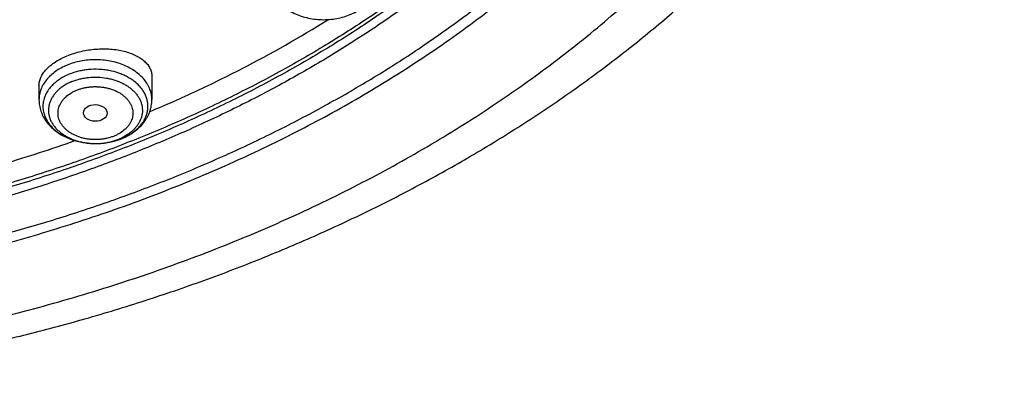
# Model space of a CAD drawing. Units: inches. Extents: x 7.1 to 14.8, y -3.1 to 21.7.
# Drawn here: x 11.6 to 13.1, y 15.2 to 15.8 of the extents above; entities that cross this region are included whole.
import ezdxf

# ---------------------------------------------------------------- set-up
doc = ezdxf.new("R2010")
doc.units = ezdxf.units.IN
doc.header["$LTSCALE"] = 1.21
doc.header["$MEASUREMENT"] = 0
doc.layers.get('0').update_dxf_attribs({"linetype": 'CONTINUOUS'})

msp = doc.modelspace()

# ---------------------------------------------------------------- linework, layer by layer
at = {"color": 7, "linetype": 'CONTINUOUS'}
for p, q in [((11.8275, 15.6841), (11.8275, 15.65)), ((11.6621, 15.6705), (11.6621, 15.65))]:
    msp.add_line(p, q, dxfattribs=at)
at = {"color": 9, "linetype": 'CONTINUOUS'}
for centre, radius, start, end in [((11.75, 15.6636), 0.0771, 292.1855, 295.5626), ((11.7497, 15.6751), 0.0887, 292.2083, 292.5322), ((11.7513, 15.661), 0.0741, 295.5657, 297.024)]:
    msp.add_arc(centre, radius, start, end, dxfattribs=at)
at = {"color": 7, "linetype": 'CONTINUOUS'}
for centre, radius, start, end in [((11.748, 15.6808), 0.0947, 289.416, 291.8909), ((11.7487, 15.679), 0.0927, 291.9008, 292.2075)]:
    msp.add_arc(centre, radius, start, end, dxfattribs=at)
msp.add_ellipse((11.7446, 15.6305), major_axis=(0.0172, -0.0002), ratio=0.710579, dxfattribs=at)
for points, knots in [([(11.1004, 17.9084), (11.1551, 17.9048), (11.237, 17.8968), (11.345, 17.8806), (11.4514, 17.8609), (11.5559, 17.836), (11.6581, 17.8058), (11.7328, 17.7807), (11.8058, 17.7532), (11.8769, 17.7233), (11.946, 17.6911), (12.0128, 17.6567), (12.0773, 17.62), (12.1393, 17.5813), (12.1987, 17.5406), (12.2736, 17.4842), (12.3434, 17.4237), (12.4075, 17.3594), (12.4519, 17.31), (12.4931, 17.2592), (12.5308, 17.2071), (12.565, 17.1538), (12.5957, 17.0994), (12.6227, 17.0441), (12.6461, 16.9879), (12.6657, 16.931), (12.6815, 16.8735), (12.6935, 16.8156), (12.7017, 16.7573), (12.706, 16.6988), (12.7064, 16.6402), (12.7029, 16.5817), (12.6956, 16.5233), (12.6844, 16.4653), (12.6694, 16.4077), (12.6506, 16.3506), (12.628, 16.2943), (12.6017, 16.2388), (12.5718, 16.1842), (12.5383, 16.1306), (12.5013, 16.0783), (12.4609, 16.0272), (12.4172, 15.9775), (12.3702, 15.9293), (12.3201, 15.8828), (12.2669, 15.8379), (12.2109, 15.7949), (12.1521, 15.7537), (12.0906, 15.7146), (12.0266, 15.6775), (11.9603, 15.6426), (11.8917, 15.6099), (11.821, 15.5795), (11.7484, 15.5515), (11.674, 15.5259), (11.598, 15.5028), (11.4944, 15.4753), (11.3886, 15.4531), (11.2813, 15.4362), (11.1725, 15.4229), (11.0903, 15.4169), (11.0353, 15.4148)], [0, 0, 0, 0, 0.036452, 0.054572, 0.072595, 0.108271, 0.125894, 0.143351, 0.160627, 0.177707, 0.194579, 0.211232, 0.227656, 0.243842, 0.259785, 0.27548, 0.30611, 0.321055, 0.335756, 0.350218, 0.364451, 0.378467, 0.392279, 0.405905, 0.419363, 0.432674, 0.445861, 0.458949, 0.471965, 0.484936, 0.497889, 0.510854, 0.523858, 0.536929, 0.550093, 0.563376, 0.576801, 0.59039, 0.604161, 0.618133, 0.632319, 0.646732, 0.661381, 0.676274, 0.691415, 0.706806, 0.722449, 0.73834, 0.754475, 0.77085, 0.787455, 0.804281, 0.821319, 0.838554, 0.855974, 0.873563, 0.891307, 0.927182, 0.945284, 0.963467, 1, 1, 1, 1]), ([(10.9377, 15.6933), (10.979, 15.6933), (11.0408, 15.6954), (11.1229, 15.7026), (11.204, 15.7125), (11.2842, 15.7267), (11.3628, 15.7451), (11.4206, 15.7608), (11.4773, 15.7786), (11.5326, 15.7982), (11.5865, 15.8198), (11.6558, 15.8508), (11.7223, 15.8856), (11.7853, 15.924), (11.8302, 15.9542), (11.8729, 15.9859), (11.9134, 16.0191), (11.9516, 16.0536), (11.9873, 16.0894), (12.0204, 16.1264), (12.051, 16.1646), (12.0789, 16.2037), (12.1041, 16.2438), (12.1264, 16.2847), (12.1459, 16.3263), (12.1624, 16.3686), (12.176, 16.4114), (12.1867, 16.4546), (12.1943, 16.4982), (12.1988, 16.5419), (12.2004, 16.5858), (12.1988, 16.6296), (12.1943, 16.6734), (12.1867, 16.7169), (12.176, 16.7602), (12.1624, 16.803), (12.1459, 16.8452), (12.1264, 16.8869), (12.1041, 16.9278), (12.0789, 16.9678), (12.051, 17.007), (12.0204, 17.0451), (11.9873, 17.0821), (11.9516, 17.118), (11.9134, 17.1525), (11.8729, 17.1857), (11.8302, 17.2174), (11.7853, 17.2476), (11.7223, 17.286), (11.6558, 17.3207), (11.5865, 17.3517), (11.5326, 17.3733), (11.4773, 17.393), (11.4206, 17.4107), (11.3628, 17.4265), (11.2842, 17.4449), (11.204, 17.459), (11.1229, 17.469), (11.0408, 17.4761), (10.979, 17.4783), (10.9377, 17.4783)], [0, 0, 0, 0, 0.036312, 0.054417, 0.072456, 0.10825, 0.125969, 0.143544, 0.160954, 0.178184, 0.195217, 0.212039, 0.244992, 0.26111, 0.276976, 0.292585, 0.307933, 0.32302, 0.337848, 0.352422, 0.366748, 0.380837, 0.394702, 0.408358, 0.421826, 0.435125, 0.448279, 0.461316, 0.474262, 0.487146, 0.5, 0.512854, 0.525738, 0.538684, 0.551721, 0.564875, 0.578174, 0.591642, 0.605298, 0.619163, 0.633252, 0.647578, 0.662152, 0.67698, 0.692067, 0.707415, 0.723024, 0.73889, 0.755008, 0.787961, 0.804783, 0.821816, 0.839046, 0.856456, 0.874031, 0.89175, 0.927544, 0.945583, 0.963688, 1, 1, 1, 1]), ([(10.9377, 17.4045), (10.9569, 17.4045), (10.9953, 17.4039), (11.0527, 17.4009), (11.1098, 17.3959), (11.1665, 17.3889), (11.2227, 17.38), (11.2782, 17.3692), (11.3329, 17.3564), (11.4042, 17.337), (11.4736, 17.3138), (11.5408, 17.2869), (11.6052, 17.2581), (11.667, 17.2258), (11.7256, 17.1901), (11.7673, 17.162), (11.807, 17.1325), (11.8447, 17.1017), (11.8801, 17.0696), (11.9133, 17.0363), (11.9442, 17.0019), (11.9726, 16.9665), (11.9985, 16.9301), (12.0219, 16.8928), (12.0427, 16.8548), (12.0608, 16.8161), (12.0762, 16.7768), (12.0888, 16.737), (12.0987, 16.6969), (12.1057, 16.6564), (12.11, 16.6157), (12.1114, 16.5749), (12.11, 16.5342), (12.1057, 16.4935), (12.0987, 16.453), (12.0888, 16.4128), (12.0762, 16.3731), (12.0608, 16.3338), (12.0427, 16.2951), (12.0219, 16.257), (11.9985, 16.2198), (11.9726, 16.1834), (11.9442, 16.148), (11.9133, 16.1136), (11.8801, 16.0803), (11.8447, 16.0482), (11.807, 16.0173), (11.7673, 15.9878), (11.7256, 15.9598), (11.667, 15.9241), (11.6052, 15.8918), (11.5408, 15.8629), (11.4736, 15.8361), (11.4042, 15.8129), (11.3329, 15.7935), (11.2782, 15.7807), (11.2227, 15.7698), (11.1665, 15.7609), (11.1098, 15.754), (11.0527, 15.749), (10.9953, 15.746), (10.9569, 15.7453), (10.9377, 15.7453)], [0, 0, 0, 0, 0.01817, 0.036317, 0.054422, 0.072461, 0.090414, 0.10826, 0.125979, 0.143554, 0.178187, 0.19522, 0.212042, 0.244995, 0.261113, 0.276979, 0.292587, 0.307935, 0.323022, 0.33785, 0.352423, 0.366749, 0.380838, 0.394703, 0.408359, 0.421826, 0.435125, 0.44828, 0.461316, 0.474262, 0.487146, 0.5, 0.512854, 0.525738, 0.538684, 0.55172, 0.564875, 0.578174, 0.591641, 0.605297, 0.619162, 0.633251, 0.647577, 0.66215, 0.676978, 0.692065, 0.707413, 0.723021, 0.738887, 0.755005, 0.787958, 0.80478, 0.821813, 0.856446, 0.874021, 0.89174, 0.909586, 0.927539, 0.945578, 0.963683, 0.98183, 1, 1, 1, 1]), ([(11.0355, 15.3657), (11.0649, 15.3668), (11.1236, 15.37), (11.2112, 15.3777), (11.2983, 15.3883), (11.4129, 15.4063), (11.5258, 15.4301), (11.6364, 15.4596), (11.7175, 15.4844), (11.7968, 15.5118), (11.8742, 15.5419), (11.9495, 15.5746), (12.0225, 15.6098), (12.0931, 15.6474), (12.1611, 15.6872), (12.2263, 15.7294), (12.2886, 15.7737), (12.3479, 15.82), (12.4041, 15.8682), (12.4569, 15.9183), (12.5063, 15.9701), (12.5522, 16.0235), (12.5945, 16.0784), (12.633, 16.1347), (12.6678, 16.1922), (12.6986, 16.2508), (12.7255, 16.3104), (12.7483, 16.3708), (12.7671, 16.4319), (12.7817, 16.4936), (12.7922, 16.5557), (12.7985, 16.6181), (12.7999, 16.6598), (12.7999, 16.6807)], [0, 0, 0, 0, 0.036497, 0.072907, 0.109191, 0.145309, 0.216881, 0.252274, 0.287353, 0.322087, 0.356446, 0.390401, 0.423929, 0.457006, 0.489613, 0.521736, 0.553362, 0.584485, 0.615099, 0.645207, 0.674815, 0.703932, 0.732576, 0.760766, 0.78853, 0.815898, 0.842908, 0.869599, 0.896017, 0.922213, 0.948238, 0.974148, 1, 1, 1, 1]), ([(11.0154, 15.2214), (11.0788, 15.2231), (11.1738, 15.2286), (11.2996, 15.242), (11.4241, 15.2593), (11.5471, 15.2826), (11.6681, 15.3118), (11.7571, 15.3366), (11.8446, 15.3642), (11.9303, 15.3945), (12.0141, 15.4277), (12.0959, 15.4634), (12.1754, 15.5018), (12.2526, 15.5428), (12.3272, 15.5862), (12.3991, 15.632), (12.4681, 15.6801), (12.5342, 15.7305), (12.5971, 15.783), (12.6568, 15.8375), (12.7131, 15.8939), (12.7658, 15.9521), (12.8149, 16.012), (12.8602, 16.0734), (12.9017, 16.1363), (12.9391, 16.2005), (12.9726, 16.2657), (13.0019, 16.332), (13.027, 16.3991), (13.0478, 16.4669), (13.0644, 16.5352), (13.0726, 16.5812), (13.076, 16.6041)], [0, 0, 0, 0, 0.070962, 0.106328, 0.141574, 0.211574, 0.24628, 0.280749, 0.314957, 0.348879, 0.382492, 0.415775, 0.448709, 0.481277, 0.513464, 0.545257, 0.576644, 0.607618, 0.638172, 0.668303, 0.698009, 0.727293, 0.756161, 0.78462, 0.812684, 0.840369, 0.867697, 0.894692, 0.921384, 0.947807, 0.973998, 1, 1, 1, 1]), ([(10.9377, 15.6919), (10.9768, 15.6919), (11.0355, 15.6938), (11.1133, 15.7002), (11.1904, 15.7091), (11.2854, 15.725), (11.3967, 15.7514), (11.5041, 15.785), (11.59, 15.8189), (11.656, 15.8494), (11.7191, 15.8817), (11.7794, 15.9172), (11.8364, 15.9559), (11.89, 15.9958), (11.9401, 16.0386), (11.9861, 16.0841), (12.0181, 16.1191), (12.0478, 16.1551), (12.0752, 16.1921), (12.1, 16.2299), (12.1224, 16.2686), (12.1423, 16.3079), (12.1595, 16.3478), (12.1741, 16.3883), (12.1861, 16.4293), (12.1953, 16.4706), (12.1997, 16.4984), (12.2014, 16.5123)], [0, 0, 0, 0, 0.071753, 0.107538, 0.14321, 0.214055, 0.284013, 0.352819, 0.420237, 0.453367, 0.486077, 0.550155, 0.581508, 0.612387, 0.672691, 0.702135, 0.73111, 0.759628, 0.787706, 0.815366, 0.842634, 0.86954, 0.896119, 0.92241, 0.948456, 0.974303, 1, 1, 1, 1]), ([(11.0161, 15.3516), (11.0553, 15.3528), (11.1336, 15.3568), (11.2505, 15.3681), (11.366, 15.3846), (11.4799, 15.4061), (11.5917, 15.4327), (11.7008, 15.4642), (11.807, 15.5004), (11.9098, 15.5413), (12.0087, 15.5867), (12.1034, 15.6363), (12.1935, 15.6901), (12.2787, 15.7478), (12.3586, 15.8092), (12.433, 15.874), (12.5014, 15.9419), (12.5434, 15.9897), (12.5632, 16.0141)], [0, 0, 0, 0, 0.067974, 0.135725, 0.203122, 0.270038, 0.336349, 0.401941, 0.466703, 0.530536, 0.593351, 0.655072, 0.715635, 0.774991, 0.833109, 0.889976, 0.945597, 1, 1, 1, 1]), ([(11.9964, 15.8313), (11.9964, 15.8298), (11.9966, 15.8266), (11.9972, 15.8218), (11.9983, 15.8172), (11.9998, 15.8126), (12.0018, 15.8082), (12.0041, 15.8039), (12.0067, 15.7999), (12.0108, 15.7946), (12.0166, 15.7887), (12.0247, 15.7824), (12.0338, 15.7772), (12.0436, 15.773), (12.0541, 15.7699), (12.0649, 15.7678), (12.0761, 15.767), (12.0872, 15.7672), (12.0982, 15.7686), (12.1089, 15.7712), (12.1191, 15.7748), (12.1255, 15.7779), (12.1286, 15.7797)], [0, 0, 0, 0, 0.028421, 0.056869, 0.085378, 0.113977, 0.142704, 0.171593, 0.200684, 0.230013, 0.289493, 0.350313, 0.412595, 0.47632, 0.541322, 0.607303, 0.673865, 0.740555, 0.806904, 0.87248, 0.936926, 1, 1, 1, 1]), ([(11.8248, 15.6327), (11.8478, 15.6423), (11.8931, 15.6624), (11.9809, 15.7055), (12.0444, 15.7415), (12.0853, 15.7671)], [0, 0, 0, 0, 0.254976, 0.506752, 1, 1, 1, 1]), ([(11.7034, 15.7143), (11.7067, 15.7156), (11.7134, 15.718), (11.7237, 15.7208), (11.7345, 15.7229), (11.7453, 15.7241), (11.7562, 15.7246), (11.7668, 15.7242), (11.777, 15.7231), (11.7866, 15.7211), (11.7955, 15.7185), (11.8023, 15.7156), (11.8073, 15.713), (11.8117, 15.7103), (11.8156, 15.7073), (11.8191, 15.7039), (11.8213, 15.7013), (11.8232, 15.6987), (11.8247, 15.6959), (11.8259, 15.693), (11.8268, 15.6901), (11.8273, 15.6871), (11.8275, 15.6851), (11.8275, 15.6841)], [0, 0, 0, 0, 0.072822, 0.147758, 0.223874, 0.300203, 0.375788, 0.449729, 0.521206, 0.589512, 0.654083, 0.714518, 0.743129, 0.770653, 0.822482, 0.846915, 0.870444, 0.893172, 0.915225, 0.936756, 0.957935, 0.978951, 1, 1, 1, 1]), ([(11.6621, 15.6705), (11.6621, 15.6715), (11.6622, 15.6735), (11.6627, 15.6766), (11.6636, 15.6797), (11.6648, 15.6827), (11.6664, 15.6858), (11.669, 15.6899), (11.6722, 15.6938), (11.6759, 15.6975), (11.6802, 15.7012), (11.6863, 15.7056), (11.6945, 15.7103), (11.7004, 15.713), (11.7034, 15.7143)], [0, 0, 0, 0, 0.047786, 0.096507, 0.146551, 0.19826, 0.251922, 0.307769, 0.426582, 0.489817, 0.555617, 0.694709, 0.843237, 1, 1, 1, 1]), ([(11.6621, 15.65), (11.6621, 15.6485), (11.6622, 15.6456), (11.6628, 15.6414), (11.6637, 15.6371), (11.6649, 15.633), (11.6665, 15.6289), (11.669, 15.6237), (11.673, 15.6174), (11.6788, 15.6106), (11.6857, 15.6045), (11.6933, 15.5992), (11.7017, 15.5948), (11.7107, 15.5911), (11.7202, 15.5884), (11.73, 15.5866), (11.74, 15.5857), (11.7501, 15.5857), (11.7634, 15.587), (11.7732, 15.5893), (11.7794, 15.5915)], [0, 0, 0, 0, 0.028472, 0.056964, 0.085507, 0.114124, 0.142842, 0.171692, 0.229869, 0.288948, 0.349148, 0.410624, 0.473435, 0.537531, 0.602753, 0.66885, 0.735497, 0.802324, 0.868946, 1, 1, 1, 1]), ([(11.7837, 15.5932), (11.7868, 15.5944), (11.7929, 15.5973), (11.8013, 15.6026), (11.8088, 15.6088), (11.8143, 15.6146), (11.818, 15.6197), (11.8204, 15.6237), (11.8226, 15.6278), (11.8243, 15.632), (11.8257, 15.6364), (11.8267, 15.6409), (11.8273, 15.6454), (11.8275, 15.6484), (11.8275, 15.65)], [0, 0, 0, 0, 0.133301, 0.263644, 0.391078, 0.515899, 0.57752, 0.638681, 0.699457, 0.759921, 0.820143, 0.880191, 0.94012, 1, 1, 1, 1]), ([(11.4317, 15.5108), (11.4559, 15.5159), (11.5161, 15.5296), (11.6107, 15.5552), (11.6804, 15.5779), (11.7146, 15.59)], [0, 0, 0, 0, 0.252928, 0.628846, 1, 1, 1, 1])]:
    msp.add_open_spline(points, degree=3, knots=knots, dxfattribs=at)
at = {"color": 9, "linetype": 'CONTINUOUS'}
for points, knots in [([(12.6895, 16.777), (12.6921, 16.7564), (12.6958, 16.7149), (12.6969, 16.6526), (12.6936, 16.5903), (12.6858, 16.5282), (12.6737, 16.4664), (12.6572, 16.4052), (12.6365, 16.3446), (12.6114, 16.2849), (12.5822, 16.2261), (12.5488, 16.1684), (12.5114, 16.112), (12.47, 16.057), (12.4249, 16.0036), (12.376, 15.9518), (12.3235, 15.9018), (12.2675, 15.8537), (12.2082, 15.8077), (12.1457, 15.7638), (12.0803, 15.7222), (12.0119, 15.683), (11.9409, 15.6462), (11.8673, 15.612), (11.7915, 15.5805), (11.7135, 15.5517), (11.6335, 15.5256), (11.5518, 15.5024), (11.4686, 15.4822), (11.3841, 15.4649), (11.2984, 15.4506), (11.1828, 15.4356), (11.0954, 15.429), (11.0369, 15.4267)], [0, 0, 0, 0, 0.026152, 0.052255, 0.078374, 0.104575, 0.130921, 0.157473, 0.184288, 0.21142, 0.238918, 0.266825, 0.295177, 0.324005, 0.353335, 0.383185, 0.413568, 0.44449, 0.475953, 0.507953, 0.54048, 0.573521, 0.607057, 0.641066, 0.675522, 0.710396, 0.745654, 0.781262, 0.817182, 0.853374, 0.889797, 0.926407, 1, 1, 1, 1]), ([(12.6895, 16.777), (12.6919, 16.7564), (12.6954, 16.7151), (12.6961, 16.653), (12.6925, 16.5909), (12.6844, 16.529), (12.672, 16.4674), (12.6553, 16.4064), (12.6343, 16.3461), (12.6091, 16.2866), (12.5796, 16.228), (12.5461, 16.1706), (12.5086, 16.1145), (12.4672, 16.0597), (12.422, 16.0065), (12.373, 15.9549), (12.3205, 15.9052), (12.2646, 15.8574), (12.2054, 15.8116), (12.143, 15.7679), (12.0776, 15.7265), (12.0093, 15.6875), (11.9384, 15.6509), (11.8651, 15.6169), (11.7894, 15.5855), (11.7116, 15.5568), (11.6318, 15.5309), (11.5504, 15.5078), (11.4674, 15.4877), (11.3831, 15.4705), (11.2977, 15.4563), (11.1824, 15.4413), (11.0952, 15.4348), (11.037, 15.4324)], [0, 0, 0, 0, 0.026134, 0.052225, 0.078338, 0.104536, 0.130883, 0.157441, 0.184264, 0.211408, 0.238918, 0.266838, 0.295204, 0.324047, 0.353391, 0.383253, 0.413648, 0.444581, 0.476052, 0.508058, 0.54059, 0.573633, 0.60717, 0.641177, 0.675629, 0.710496, 0.745747, 0.781345, 0.817254, 0.853433, 0.889842, 0.926438, 1, 1, 1, 1]), ([(11.0154, 15.2523), (11.0579, 15.2535), (11.1427, 15.2577), (11.2692, 15.2696), (11.3944, 15.2872), (11.5177, 15.3103), (11.6388, 15.3388), (11.7571, 15.3727), (11.8721, 15.4118), (11.9835, 15.4559), (12.0907, 15.5049), (12.1933, 15.5586), (12.291, 15.6167), (12.3833, 15.6791), (12.4698, 15.7455), (12.5503, 15.8156), (12.6244, 15.8892), (12.6699, 15.9409), (12.6914, 15.9672)], [0, 0, 0, 0, 0.067961, 0.135706, 0.203102, 0.270021, 0.336338, 0.401937, 0.466708, 0.53055, 0.593374, 0.655101, 0.715667, 0.775025, 0.83314, 0.890001, 0.945612, 1, 1, 1, 1]), ([(11.8275, 15.65), (11.8275, 15.6512), (11.8273, 15.6538), (11.8268, 15.6576), (11.8259, 15.6614), (11.8247, 15.6651), (11.8231, 15.6688), (11.8205, 15.6736), (11.8165, 15.6794), (11.8104, 15.6858), (11.8032, 15.6915), (11.7951, 15.6966), (11.7861, 15.7008), (11.7764, 15.7042), (11.7661, 15.7066), (11.7556, 15.7081), (11.7448, 15.7086), (11.734, 15.7081), (11.7234, 15.7066), (11.7132, 15.7042), (11.7066, 15.7019), (11.7034, 15.7006)], [0, 0, 0, 0, 0.024866, 0.049839, 0.075019, 0.100505, 0.126384, 0.152734, 0.207056, 0.263888, 0.323395, 0.385549, 0.450159, 0.516892, 0.585311, 0.654897, 0.725079, 0.795262, 0.864848, 0.933266, 1, 1, 1, 1]), ([(11.7034, 15.7006), (11.7004, 15.6993), (11.6945, 15.6966), (11.6863, 15.6915), (11.6792, 15.6858), (11.6731, 15.6794), (11.669, 15.6736), (11.6664, 15.6688), (11.6649, 15.6651), (11.6636, 15.6614), (11.6628, 15.6576), (11.6622, 15.6538), (11.6621, 15.6512), (11.6621, 15.65)], [0, 0, 0, 0, 0.143527, 0.281598, 0.413788, 0.540037, 0.66071, 0.719245, 0.776734, 0.833349, 0.889286, 0.944761, 1, 1, 1, 1]), ([(11.7837, 15.5932), (11.7879, 15.595), (11.794, 15.598), (11.8012, 15.6031), (11.8061, 15.6071), (11.8104, 15.6115), (11.814, 15.6162), (11.817, 15.6211), (11.8193, 15.6262), (11.8208, 15.6315), (11.8217, 15.6368), (11.8218, 15.6422), (11.8211, 15.6475), (11.8197, 15.6528), (11.8176, 15.6579), (11.8148, 15.6629), (11.8113, 15.6676), (11.8072, 15.6721), (11.8025, 15.6762), (11.7972, 15.68), (11.7914, 15.6835), (11.7852, 15.6865), (11.7763, 15.6899), (11.7669, 15.6924), (11.7572, 15.6939), (11.7472, 15.6947), (11.7372, 15.6944), (11.7273, 15.6932), (11.7177, 15.6912), (11.7108, 15.689), (11.7063, 15.6872)], [0, 0, 0, 0, 0.066054, 0.097645, 0.128199, 0.157717, 0.186242, 0.213862, 0.240709, 0.266958, 0.292821, 0.318531, 0.344336, 0.370472, 0.39716, 0.424581, 0.452881, 0.482157, 0.512462, 0.543808, 0.576166, 0.609474, 0.643638, 0.714002, 0.749959, 0.786201, 0.858809, 0.894872, 0.930536, 1, 1, 1, 1]), ([(11.7063, 15.6872), (11.7035, 15.6861), (11.6981, 15.6835), (11.6906, 15.6789), (11.684, 15.6737), (11.6784, 15.6679), (11.6746, 15.6626), (11.6722, 15.6582), (11.6707, 15.6549), (11.6695, 15.6515), (11.6686, 15.648), (11.6681, 15.6445), (11.6678, 15.641), (11.6679, 15.6375), (11.6683, 15.634), (11.669, 15.6306), (11.67, 15.6271), (11.6714, 15.6237), (11.6736, 15.6193), (11.6771, 15.6139), (11.6825, 15.608), (11.6888, 15.6026), (11.6961, 15.5978), (11.7013, 15.5952), (11.7041, 15.594)], [0, 0, 0, 0, 0.071978, 0.141269, 0.207664, 0.271124, 0.331815, 0.361258, 0.390171, 0.418635, 0.446744, 0.4746, 0.502312, 0.529994, 0.55776, 0.585723, 0.613988, 0.642655, 0.671809, 0.731828, 0.794536, 0.860155, 0.928699, 1, 1, 1, 1]), ([(11.7104, 15.6765), (11.7066, 15.6749), (11.7012, 15.6722), (11.6946, 15.6677), (11.6902, 15.6641), (11.6864, 15.6601), (11.6831, 15.656), (11.6804, 15.6516), (11.6783, 15.647), (11.6768, 15.6423), (11.6761, 15.6375), (11.6759, 15.6327), (11.6765, 15.628), (11.6777, 15.6232), (11.6796, 15.6186), (11.6821, 15.6142), (11.6852, 15.6099), (11.6889, 15.6059), (11.6931, 15.6022), (11.6978, 15.5988), (11.7029, 15.5957), (11.7085, 15.593), (11.7164, 15.5898), (11.7249, 15.5876), (11.7336, 15.5863), (11.7425, 15.5856), (11.7515, 15.5858), (11.7604, 15.5869), (11.7689, 15.5886), (11.7752, 15.5906), (11.7792, 15.5922)], [0, 0, 0, 0, 0.066169, 0.097821, 0.128435, 0.15801, 0.186587, 0.214249, 0.241129, 0.2674, 0.293271, 0.318978, 0.344768, 0.370881, 0.397536, 0.424921, 0.453181, 0.482416, 0.512682, 0.543991, 0.576315, 0.609593, 0.643732, 0.714058, 0.750002, 0.786234, 0.858829, 0.894887, 0.930546, 1, 1, 1, 1]), ([(11.7104, 15.6765), (11.7142, 15.678), (11.7203, 15.6799), (11.7285, 15.6817), (11.7371, 15.6828), (11.748, 15.6832), (11.7587, 15.6821), (11.7671, 15.6804), (11.7751, 15.6782), (11.7827, 15.6751), (11.7897, 15.6713), (11.7944, 15.6681), (11.7987, 15.6646), (11.8025, 15.6609), (11.8058, 15.6569), (11.8086, 15.6527), (11.8108, 15.6483), (11.8123, 15.6438), (11.8133, 15.6392), (11.8136, 15.6346), (11.8134, 15.6299), (11.8124, 15.6253), (11.8109, 15.6208), (11.8088, 15.6164), (11.8061, 15.6122), (11.8028, 15.6082), (11.7991, 15.6044), (11.7948, 15.6009), (11.7901, 15.5977), (11.7867, 15.5958), (11.785, 15.5949)], [0, 0, 0, 0, 0.069583, 0.10529, 0.1414, 0.214155, 0.286589, 0.322307, 0.357478, 0.425609, 0.458407, 0.490241, 0.521071, 0.55089, 0.57973, 0.607662, 0.634799, 0.661294, 0.687335, 0.713136, 0.738927, 0.764938, 0.791384, 0.818457, 0.846313, 0.875069, 0.904799, 0.935539, 0.967285, 1, 1, 1, 1]), ([(11.7722, 15.5967), (11.7706, 15.596), (11.7674, 15.5949), (11.7624, 15.5935), (11.7572, 15.5924), (11.7519, 15.5918), (11.7466, 15.5915), (11.7412, 15.5915), (11.7359, 15.5919), (11.7306, 15.5927), (11.7255, 15.5939), (11.719, 15.5959), (11.7129, 15.5986), (11.7073, 15.6019), (11.7035, 15.6046), (11.7002, 15.6076), (11.6973, 15.6108), (11.6948, 15.6142), (11.6928, 15.6177), (11.6913, 15.6214), (11.6903, 15.6252), (11.6899, 15.629), (11.69, 15.6328), (11.6906, 15.6366), (11.6917, 15.6404), (11.6934, 15.644), (11.6956, 15.6475), (11.6982, 15.6508), (11.7024, 15.6551), (11.7073, 15.6588), (11.7128, 15.6619), (11.7158, 15.6632), (11.7174, 15.6639)], [0, 0, 0, 0, 0.034382, 0.069483, 0.105145, 0.141204, 0.177493, 0.213839, 0.25007, 0.286012, 0.321499, 0.356381, 0.423737, 0.45606, 0.487368, 0.517631, 0.546864, 0.575123, 0.602507, 0.629159, 0.65527, 0.681059, 0.706765, 0.732634, 0.758903, 0.785782, 0.813447, 0.842024, 0.871593, 0.933762, 0.966408, 1, 1, 1, 1]), ([(11.7174, 15.6639), (11.7189, 15.6645), (11.7222, 15.6657), (11.7272, 15.6671), (11.7323, 15.6681), (11.7376, 15.6688), (11.743, 15.6691), (11.7484, 15.669), (11.7537, 15.6686), (11.759, 15.6678), (11.7641, 15.6666), (11.7706, 15.6646), (11.7767, 15.662), (11.7823, 15.6587), (11.786, 15.6559), (11.7894, 15.6529), (11.7923, 15.6497), (11.7948, 15.6464), (11.7968, 15.6428), (11.7983, 15.6391), (11.7992, 15.6354), (11.7997, 15.6315), (11.7996, 15.6277), (11.799, 15.6239), (11.7978, 15.6202), (11.7962, 15.6165), (11.794, 15.613), (11.7914, 15.6097), (11.7872, 15.6055), (11.7823, 15.6018), (11.7767, 15.5987), (11.7737, 15.5973), (11.7722, 15.5967)], [0, 0, 0, 0, 0.034382, 0.069483, 0.105145, 0.141204, 0.177493, 0.213839, 0.25007, 0.286012, 0.321499, 0.356381, 0.423737, 0.45606, 0.487368, 0.517631, 0.546864, 0.575123, 0.602507, 0.629159, 0.65527, 0.681059, 0.706765, 0.732634, 0.758903, 0.785782, 0.813447, 0.842024, 0.871593, 0.933762, 0.966408, 1, 1, 1, 1]), ([(11.7041, 15.594), (11.7087, 15.5919), (11.716, 15.5894), (11.7261, 15.5873), (11.734, 15.5862), (11.7419, 15.5857), (11.7525, 15.5858), (11.7605, 15.5867), (11.7657, 15.5878)], [0, 0, 0, 0, 0.241955, 0.366597, 0.492822, 0.619975, 0.747375, 1, 1, 1, 1]), ([(11.7657, 15.5878), (11.7672, 15.5881), (11.7732, 15.5894), (11.779, 15.5913), (11.7832, 15.593)], [0, 0, 0, 0, 0.254448, 1, 1, 1, 1])]:
    msp.add_open_spline(points, degree=3, knots=knots, dxfattribs=at)

doc.saveas('drawing.dxf')
